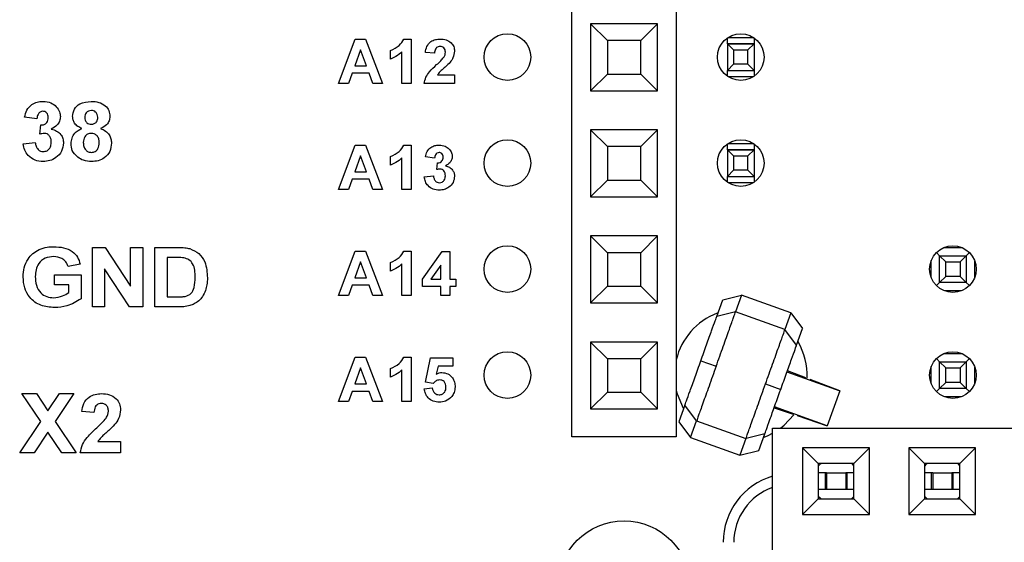
# Model space of a CAD drawing. Units: inches. Extents: x 0.1 to 16.9, y 0.1 to 10.9.
# Drawn here: x 2.2 to 3.2, y 4.8 to 5.3 of the extents above; entities that cross this region are included whole.
import ezdxf

# ---------------------------------------------------------------- set-up
doc = ezdxf.new("R2010")
doc.units = ezdxf.units.IN
doc.header["$MEASUREMENT"] = 0

msp = doc.modelspace()

# ---------------------------------------------------------------- linework, layer by layer
at = {"color": 7, "linetype": 'Continuous', "lineweight": 25}
for p, q in [((2.7521, 4.92432), (2.7521, 5.74007)), ((2.85052, 5.74007), (2.85052, 4.92432)), ((2.8328, 5.31369), (2.76981, 5.31369)), ((2.76981, 5.31369), (2.76981, 5.2507)), ((2.78556, 5.29795), (2.76981, 5.31369)), ((2.8328, 5.31369), (2.81706, 5.29795)), ((2.8328, 5.2507), (2.8328, 5.31369)), ((2.89871, 5.29513), (2.89871, 5.3005)), ((2.89912, 5.30078), (2.9235, 5.30078)), ((2.92391, 5.3005), (2.92391, 5.29513)), ((2.53218, 5.25746), (2.54795, 5.29946)), ((2.54795, 5.29946), (2.55772, 5.29946)), ((2.55772, 5.29946), (2.57364, 5.25746)), ((2.5937, 5.29946), (2.60057, 5.29946)), ((2.60057, 5.29946), (2.60057, 5.25746)), ((2.81706, 5.29795), (2.78556, 5.29795)), ((2.78556, 5.29795), (2.78556, 5.26645)), ((2.81706, 5.26645), (2.81706, 5.29795)), ((2.89871, 5.29513), (2.92391, 5.29513)), ((2.89871, 5.29508), (2.89871, 5.29513)), ((2.89871, 5.29508), (2.90461, 5.28917)), ((2.92391, 5.29508), (2.89871, 5.29508)), ((2.89871, 5.29508), (2.89871, 5.26985)), ((2.89871, 5.29508), (2.92391, 5.29508)), ((2.918, 5.28917), (2.92391, 5.29508)), ((2.92391, 5.29513), (2.92391, 5.29508)), ((2.92391, 5.29508), (2.92391, 5.26985)), ((2.55291, 5.28923), (2.54746, 5.27416)), ((2.55842, 5.27416), (2.55291, 5.28923)), ((2.58118, 5.28062), (2.58118, 5.28869)), ((2.59195, 5.25746), (2.59195, 5.28736)), ((2.62264, 5.286), (2.61403, 5.28679)), ((2.90461, 5.28917), (2.918, 5.28917)), ((2.90461, 5.28917), (2.90461, 5.27575)), ((2.918, 5.27575), (2.918, 5.28917)), ((2.54746, 5.27416), (2.55842, 5.27416)), ((2.90461, 5.27575), (2.89871, 5.26985)), ((2.918, 5.27575), (2.90461, 5.27575)), ((2.92391, 5.26985), (2.918, 5.27575)), ((2.54493, 5.26716), (2.54142, 5.25746)), ((2.56098, 5.26716), (2.54493, 5.26716)), ((2.56452, 5.25746), (2.56098, 5.26716)), ((2.62537, 5.26554), (2.64149, 5.26554)), ((2.64149, 5.26554), (2.64149, 5.25746)), ((2.76981, 5.2507), (2.78556, 5.26645)), ((2.78556, 5.26645), (2.81706, 5.26645)), ((2.8328, 5.2507), (2.81706, 5.26645)), ((2.89871, 5.26985), (2.92391, 5.26985)), ((2.89871, 5.26443), (2.89871, 5.26985)), ((2.89933, 5.26401), (2.92328, 5.26401)), ((2.92391, 5.26985), (2.92391, 5.26443)), ((2.54142, 5.25746), (2.53218, 5.25746)), ((2.57364, 5.25746), (2.56452, 5.25746)), ((2.60057, 5.25746), (2.59195, 5.25746)), ((2.64149, 5.25746), (2.61295, 5.25746)), ((2.76981, 5.2507), (2.8328, 5.2507)), ((2.24776, 5.22413), (2.23627, 5.22575)), ((2.25063, 5.2097), (2.25155, 5.21839)), ((2.8328, 5.21369), (2.76981, 5.21369)), ((2.76981, 5.21369), (2.76981, 5.1507)), ((2.78556, 5.19795), (2.76981, 5.21369)), ((2.8328, 5.21369), (2.81706, 5.19795)), ((2.8328, 5.1507), (2.8328, 5.21369)), ((2.23483, 5.20055), (2.24632, 5.20188)), ((2.53218, 5.15746), (2.54795, 5.19946)), ((2.54795, 5.19946), (2.55772, 5.19946)), ((2.55772, 5.19946), (2.57364, 5.15746)), ((2.5937, 5.19946), (2.60057, 5.19946)), ((2.60057, 5.19946), (2.60057, 5.15746)), ((2.81706, 5.19795), (2.78556, 5.19795)), ((2.78556, 5.19795), (2.78556, 5.16645)), ((2.81706, 5.16645), (2.81706, 5.19795)), ((2.89871, 5.19513), (2.89871, 5.2005)), ((2.89912, 5.20078), (2.9235, 5.20078)), ((2.92391, 5.2005), (2.92391, 5.19513)), ((2.55291, 5.18923), (2.54746, 5.17416)), ((2.55842, 5.17416), (2.55291, 5.18923)), ((2.58118, 5.18062), (2.58118, 5.18869)), ((2.62264, 5.18708), (2.61403, 5.18829)), ((2.89871, 5.19513), (2.92391, 5.19513)), ((2.89871, 5.19508), (2.89871, 5.19513)), ((2.89871, 5.19508), (2.90461, 5.18917)), ((2.92391, 5.19508), (2.89871, 5.19508)), ((2.89871, 5.19508), (2.89871, 5.16985)), ((2.89871, 5.19508), (2.92391, 5.19508)), ((2.90461, 5.18917), (2.918, 5.18917)), ((2.90461, 5.18917), (2.90461, 5.17575)), ((2.918, 5.18917), (2.92391, 5.19508)), ((2.918, 5.17575), (2.918, 5.18917)), ((2.92391, 5.19513), (2.92391, 5.19508)), ((2.92391, 5.19508), (2.92391, 5.16985)), ((2.59195, 5.15746), (2.59195, 5.18736)), ((2.6248, 5.17625), (2.62549, 5.18277)), ((2.54746, 5.17416), (2.55842, 5.17416)), ((2.61295, 5.16939), (2.62157, 5.17039)), ((2.90461, 5.17575), (2.89871, 5.16985)), ((2.89871, 5.16985), (2.92391, 5.16985)), ((2.89871, 5.16443), (2.89871, 5.16985)), ((2.918, 5.17575), (2.90461, 5.17575)), ((2.92391, 5.16985), (2.918, 5.17575)), ((2.92391, 5.16985), (2.92391, 5.16443)), ((2.54493, 5.16716), (2.54142, 5.15746)), ((2.56098, 5.16716), (2.54493, 5.16716)), ((2.56452, 5.15746), (2.56098, 5.16716)), ((2.76981, 5.1507), (2.78556, 5.16645)), ((2.78556, 5.16645), (2.81706, 5.16645)), ((2.8328, 5.1507), (2.81706, 5.16645)), ((2.89933, 5.16401), (2.92328, 5.16401)), ((2.54142, 5.15746), (2.53218, 5.15746)), ((2.57364, 5.15746), (2.56452, 5.15746)), ((2.60057, 5.15746), (2.59195, 5.15746)), ((2.76981, 5.1507), (2.8328, 5.1507)), ((2.8328, 5.11369), (2.76981, 5.11369)), ((2.76981, 5.11369), (2.76981, 5.0507)), ((2.78556, 5.09795), (2.76981, 5.11369)), ((2.8328, 5.11369), (2.81706, 5.09795)), ((2.8328, 5.0507), (2.8328, 5.11369)), ((2.30017, 5.04685), (2.30017, 5.10285)), ((2.30017, 5.10285), (2.31217, 5.10285)), ((2.31217, 5.10285), (2.33606, 5.06643)), ((2.33606, 5.10285), (2.34755, 5.10285)), ((2.33606, 5.06643), (2.33606, 5.10285)), ((2.34755, 5.10285), (2.34755, 5.04685)), ((2.35904, 5.10285), (2.38085, 5.10285)), ((2.35904, 5.04685), (2.35904, 5.10285)), ((2.53218, 5.05746), (2.54795, 5.09946)), ((2.54795, 5.09946), (2.55772, 5.09946)), ((2.55772, 5.09946), (2.57364, 5.05746)), ((2.5937, 5.09946), (2.60057, 5.09946)), ((2.60057, 5.09946), (2.60057, 5.05746)), ((2.61134, 5.07305), (2.62971, 5.09892)), ((2.62971, 5.09892), (2.63718, 5.09892)), ((2.63718, 5.09892), (2.63718, 5.07308)), ((2.78556, 5.09795), (2.78556, 5.06645)), ((2.81706, 5.09795), (2.78556, 5.09795)), ((2.81706, 5.06645), (2.81706, 5.09795)), ((3.09575, 5.09802), (3.09871, 5.09506)), ((3.10325, 5.10294), (3.11936, 5.10294)), ((3.12391, 5.09506), (3.12686, 5.09802)), ((2.28868, 5.08706), (2.27719, 5.0849)), ((2.37616, 5.09352), (2.37053, 5.09352)), ((2.37053, 5.09352), (2.37053, 5.05618)), ((2.55291, 5.08923), (2.54746, 5.07416)), ((2.55842, 5.07416), (2.55291, 5.08923)), ((2.58118, 5.08062), (2.58118, 5.08869)), ((2.59195, 5.05746), (2.59195, 5.08736)), ((2.62857, 5.08632), (2.61917, 5.07308)), ((2.62857, 5.07308), (2.62857, 5.08632)), ((3.09084, 5.07441), (3.09084, 5.09052)), ((3.09871, 5.06986), (3.09871, 5.09506)), ((3.09871, 5.09506), (3.10447, 5.0893)), ((3.09871, 5.09506), (3.12391, 5.09506)), ((3.10447, 5.07563), (3.10447, 5.0893)), ((3.10447, 5.0893), (3.11815, 5.0893)), ((3.11815, 5.0893), (3.12391, 5.09506)), ((3.11815, 5.0893), (3.11815, 5.07563)), ((3.12391, 5.09506), (3.12391, 5.06986)), ((3.13178, 5.09052), (3.13178, 5.07441)), ((2.26427, 5.06767), (2.26427, 5.077)), ((2.26427, 5.077), (2.2894, 5.077)), ((2.2894, 5.077), (2.2894, 5.0545)), ((2.33519, 5.04685), (2.31165, 5.08273)), ((2.31165, 5.08273), (2.31165, 5.04685)), ((2.27791, 5.06767), (2.26427, 5.06767)), ((2.27791, 5.06037), (2.27791, 5.06767)), ((2.54746, 5.07416), (2.55842, 5.07416)), ((2.61134, 5.06608), (2.61134, 5.07305)), ((2.61917, 5.07308), (2.62857, 5.07308)), ((2.63718, 5.07308), (2.64257, 5.07308)), ((2.64257, 5.07308), (2.64257, 5.06608)), ((3.09575, 5.06691), (3.09871, 5.06986)), ((3.09871, 5.06986), (3.10447, 5.07563)), ((3.12391, 5.06986), (3.09871, 5.06986)), ((3.11815, 5.07563), (3.10447, 5.07563)), ((3.11815, 5.07563), (3.12391, 5.06986)), ((3.12686, 5.06691), (3.12391, 5.06986)), ((2.54493, 5.06716), (2.54142, 5.05746)), ((2.56098, 5.06716), (2.54493, 5.06716)), ((2.56452, 5.05746), (2.56098, 5.06716)), ((2.62857, 5.06608), (2.61134, 5.06608)), ((2.62857, 5.05746), (2.62857, 5.06608)), ((2.64257, 5.06608), (2.63718, 5.06608)), ((2.63718, 5.06608), (2.63718, 5.05746)), ((2.76981, 5.0507), (2.78556, 5.06645)), ((2.78556, 5.06645), (2.81706, 5.06645)), ((2.8328, 5.0507), (2.81706, 5.06645)), ((3.11936, 5.06199), (3.10325, 5.06199)), ((2.37053, 5.05618), (2.37989, 5.05618)), ((2.54142, 5.05746), (2.53218, 5.05746)), ((2.57364, 5.05746), (2.56452, 5.05746)), ((2.60057, 5.05746), (2.59195, 5.05746)), ((2.63718, 5.05746), (2.62857, 5.05746)), ((2.76981, 5.0507), (2.8328, 5.0507)), ((2.88864, 5.03783), (2.89426, 5.05352)), ((2.89426, 5.05352), (2.91204, 5.05789)), ((2.91204, 5.05789), (2.90638, 5.04209)), ((2.95861, 5.04122), (2.91204, 5.05789)), ((2.31165, 5.04685), (2.30017, 5.04685)), ((2.34755, 5.04685), (2.33519, 5.04685)), ((2.38149, 5.04685), (2.35904, 5.04685)), ((2.90644, 5.04207), (2.88864, 5.03783)), ((2.95295, 5.02543), (2.90638, 5.04209)), ((2.9586, 5.04122), (2.95295, 5.02543)), ((2.9586, 5.04122), (2.96958, 5.02656)), ((2.96396, 5.01087), (2.95295, 5.02542)), ((2.96396, 5.01087), (2.96958, 5.02656)), ((2.8328, 5.01369), (2.76981, 5.01369)), ((2.76981, 5.01369), (2.76981, 4.9507)), ((2.78556, 4.99795), (2.76981, 5.01369)), ((2.8328, 5.01369), (2.81706, 4.99795)), ((2.8328, 4.9507), (2.8328, 5.01369)), ((3.10325, 5.00294), (3.11936, 5.00294)), ((2.53218, 4.95746), (2.54795, 4.99946)), ((2.54795, 4.99946), (2.55772, 4.99946)), ((2.55772, 4.99946), (2.57364, 4.95746)), ((2.5937, 4.99946), (2.60057, 4.99946)), ((2.60057, 4.99946), (2.60057, 4.95746)), ((2.61403, 4.97569), (2.61887, 4.99892)), ((2.61887, 4.99892), (2.63987, 4.99892)), ((2.63987, 4.99892), (2.63987, 4.99085)), ((2.78556, 4.99795), (2.78556, 4.96645)), ((2.81706, 4.99795), (2.78556, 4.99795)), ((2.81706, 4.96645), (2.81706, 4.99795)), ((2.87365, 4.99594), (2.88808, 4.99078)), ((3.09575, 4.99802), (3.09871, 4.99506)), ((3.10447, 4.9893), (3.09871, 4.99506)), ((3.09871, 4.99506), (3.12391, 4.99506)), ((3.09871, 4.96986), (3.09871, 4.99506)), ((3.12391, 4.99506), (3.11815, 4.9893)), ((3.12686, 4.99802), (3.12391, 4.99506)), ((3.12391, 4.99506), (3.12391, 4.96986)), ((2.55291, 4.98923), (2.54746, 4.97416)), ((2.55842, 4.97416), (2.55291, 4.98923)), ((2.58118, 4.98062), (2.58118, 4.98869)), ((2.59195, 4.95746), (2.59195, 4.98736)), ((2.62591, 4.99085), (2.62423, 4.98324)), ((2.63987, 4.99085), (2.62591, 4.99085)), ((2.95487, 4.98548), (3.00469, 4.96765)), ((2.97277, 4.9798), (2.95521, 4.98642)), ((3.09084, 4.97441), (3.09084, 4.99052)), ((3.10447, 4.9893), (3.11815, 4.9893)), ((3.10447, 4.97563), (3.10447, 4.9893)), ((3.11815, 4.9893), (3.11815, 4.97563)), ((3.13178, 4.99052), (3.13178, 4.97441)), ((2.62147, 4.97469), (2.61403, 4.97569)), ((3.0047, 4.96768), (2.9767, 4.97825)), ((3.10447, 4.97563), (3.09871, 4.96986)), ((3.11815, 4.97563), (3.10447, 4.97563)), ((3.12391, 4.96986), (3.11815, 4.97563)), ((2.54493, 4.96716), (2.54142, 4.95746)), ((2.56098, 4.96716), (2.54493, 4.96716)), ((2.54746, 4.97416), (2.55842, 4.97416)), ((2.56452, 4.95746), (2.56098, 4.96716)), ((2.61295, 4.96948), (2.62049, 4.97039)), ((2.76981, 4.9507), (2.78556, 4.96645)), ((2.78556, 4.96645), (2.81706, 4.96645)), ((2.8328, 4.9507), (2.81706, 4.96645)), ((2.9346, 4.97413), (2.94897, 4.96898)), ((3.00469, 4.96765), (2.99288, 4.93466)), ((3.00469, 4.96765), (3.0047, 4.96768)), ((3.09871, 4.96986), (3.09575, 4.96691)), ((3.12391, 4.96986), (3.09871, 4.96986)), ((3.12686, 4.96691), (3.12391, 4.96986)), ((2.25139, 4.93867), (2.23376, 4.96505)), ((2.23376, 4.96505), (2.24731, 4.96505)), ((2.24731, 4.96505), (2.25817, 4.9488)), ((2.25817, 4.9488), (2.26903, 4.96505)), ((2.28258, 4.96505), (2.26494, 4.93867)), ((2.26903, 4.96505), (2.28258, 4.96505)), ((2.54142, 4.95746), (2.53218, 4.95746)), ((2.57364, 4.95746), (2.56452, 4.95746)), ((2.60057, 4.95746), (2.59195, 4.95746)), ((3.11936, 4.96199), (3.10325, 4.96199)), ((2.3016, 4.94711), (2.29012, 4.94816)), ((2.76981, 4.9507), (2.8328, 4.9507)), ((2.85865, 4.95405), (2.85304, 4.93836)), ((2.86972, 4.93948), (2.85865, 4.95405)), ((2.94273, 4.95155), (2.96058, 4.9455)), ((2.96058, 4.9455), (2.94273, 4.95155)), ((2.96148, 4.94519), (2.94273, 4.95155)), ((2.99288, 4.93466), (2.94306, 4.95249)), ((2.2316, 4.90905), (2.25139, 4.93867)), ((2.26494, 4.93867), (2.28473, 4.90905)), ((2.85304, 4.93836), (2.86401, 4.9237)), ((2.86401, 4.9237), (2.86967, 4.9395)), ((2.86967, 4.9395), (2.91623, 4.92283)), ((2.96453, 4.94423), (2.99287, 4.93462)), ((2.25817, 4.92853), (2.24515, 4.90905)), ((2.27118, 4.90905), (2.25817, 4.92853)), ((2.94127, 4.73246), (2.94127, 4.93246)), ((2.94127, 4.93246), (4.76095, 4.93246)), ((2.99287, 4.93462), (2.99288, 4.93466)), ((2.30524, 4.91982), (2.32673, 4.91982)), ((2.32673, 4.91982), (2.32673, 4.90905)), ((2.85052, 4.92432), (2.7521, 4.92432)), ((2.86401, 4.92371), (2.91058, 4.90704)), ((2.91623, 4.92283), (2.91058, 4.90704)), ((2.93398, 4.92709), (2.91624, 4.92283)), ((2.92836, 4.91141), (2.93398, 4.92709)), ((2.91058, 4.90704), (2.92836, 4.91141)), ((3.03261, 4.91396), (2.96961, 4.91396)), ((2.96961, 4.91396), (2.96961, 4.85097)), ((2.98438, 4.8992), (2.96961, 4.91396)), ((3.03261, 4.91396), (3.01784, 4.8992)), ((3.03261, 4.85097), (3.03261, 4.91396)), ((3.13261, 4.91396), (3.06961, 4.91396)), ((3.06961, 4.91396), (3.06961, 4.85097)), ((3.08438, 4.8992), (3.06961, 4.91396)), ((3.13261, 4.91396), (3.11784, 4.8992)), ((3.13261, 4.85097), (3.13261, 4.91396)), ((2.24515, 4.90905), (2.2316, 4.90905)), ((2.28473, 4.90905), (2.27118, 4.90905)), ((2.32673, 4.90905), (2.28868, 4.90905)), ((2.98438, 4.8992), (2.98438, 4.86573)), ((3.01784, 4.8992), (2.98438, 4.8992)), ((3.01784, 4.86573), (3.01784, 4.8992)), ((3.11784, 4.8992), (3.08438, 4.8992)), ((3.08438, 4.8992), (3.08438, 4.86573)), ((3.11784, 4.86573), (3.11784, 4.8992)), ((2.99112, 4.89034), (2.98438, 4.89034)), ((2.99112, 4.87459), (2.99112, 4.89034)), ((2.99222, 4.89034), (2.99112, 4.89034)), ((2.99222, 4.89034), (2.99222, 4.87459)), ((2.99222, 4.89034), (3.0104, 4.89034)), ((3.0104, 4.89034), (3.0104, 4.87459)), ((3.01149, 4.89034), (3.0104, 4.89034)), ((3.01149, 4.87459), (3.01149, 4.89034)), ((3.01784, 4.89034), (3.01149, 4.89034)), ((3.09112, 4.89034), (3.08438, 4.89034)), ((3.09112, 4.87459), (3.09112, 4.89034)), ((3.09222, 4.89034), (3.09112, 4.89034)), ((3.09222, 4.89034), (3.09222, 4.87459)), ((3.09222, 4.89034), (3.1104, 4.89034)), ((3.1104, 4.89034), (3.1104, 4.87459)), ((3.11149, 4.89034), (3.1104, 4.89034)), ((3.11149, 4.87459), (3.11149, 4.89034)), ((3.11784, 4.89034), (3.11149, 4.89034)), ((2.99112, 4.87459), (2.98438, 4.87459)), ((2.99222, 4.87459), (2.99112, 4.87459)), ((3.0104, 4.87459), (2.99222, 4.87459)), ((3.01149, 4.87459), (3.0104, 4.87459)), ((3.01784, 4.87459), (3.01149, 4.87459)), ((3.09112, 4.87459), (3.08438, 4.87459)), ((3.09222, 4.87459), (3.09112, 4.87459)), ((3.1104, 4.87459), (3.09222, 4.87459)), ((3.11149, 4.87459), (3.1104, 4.87459)), ((3.11784, 4.87459), (3.11149, 4.87459)), ((2.96961, 4.85097), (2.98438, 4.86573)), ((2.98438, 4.86573), (3.01784, 4.86573)), ((3.03261, 4.85097), (3.01784, 4.86573)), ((3.06961, 4.85097), (3.08438, 4.86573)), ((3.08438, 4.86573), (3.11784, 4.86573)), ((3.13261, 4.85097), (3.11784, 4.86573)), ((2.96961, 4.85097), (3.03261, 4.85097)), ((3.06961, 4.85097), (3.13261, 4.85097))]:
    msp.add_line(p, q, dxfattribs=at)
at = {"color": 7, "linetype": 'Continuous', "lineweight": 25, "flags": 128}
for points in [[(2.85052, 4.96793), (2.85134, 4.96485), (2.85705, 4.95144)], [(2.94881, 4.93246), (2.95224, 4.93523), (2.96134, 4.94501)], [(2.93331, 4.92397), (2.93727, 4.92561), (2.94127, 4.92761)], [(2.98702, 4.8992), (2.98575, 4.89802), (2.98438, 4.89651)], [(3.01784, 4.89697), (3.01686, 4.89802), (3.01559, 4.8992)], [(3.08702, 4.8992), (3.08575, 4.89802), (3.08438, 4.89651)], [(3.11784, 4.89697), (3.11686, 4.89802), (3.11559, 4.8992)], [(2.98438, 4.86841), (2.98575, 4.86691), (2.98702, 4.86573)], [(3.01559, 4.86573), (3.01686, 4.86691), (3.01784, 4.86795)], [(3.08438, 4.86841), (3.08575, 4.86691), (3.08702, 4.86573)], [(3.11559, 4.86573), (3.11686, 4.86691), (3.11784, 4.86795)]]:
    msp.add_lwpolyline(points, dxfattribs=at)
at = {"color": 7, "linetype": 'Continuous', "lineweight": 25}
for centre, radius in [((2.69131, 5.28246), 0.022), ((2.91131, 5.28246), 0.022), ((2.69131, 5.18246), 0.022), ((2.91131, 5.18246), 0.022), ((2.69131, 5.08246), 0.022), ((3.11131, 5.08246), 0.022), ((2.69131, 4.98246), 0.022), ((3.11131, 4.98246), 0.022), ((2.80131, 4.78246), 0.0625)]:
    msp.add_circle(centre, radius, dxfattribs=at)
for centre, radius, start, end in [((2.91131, 4.98246), 0.0625, 110.91238, 166.5562), ((2.91131, 4.98246), 0.0625, 357.45882, 30.07666), ((2.95972, 4.82477), 0.065, 106.49397, 180), ((2.95972, 4.82477), 0.055, 109.60509, 180)]:
    msp.add_arc(centre, radius, start, end, dxfattribs=at)
for points, knots in [([(2.58118, 5.28869), (2.58416, 5.29001), (2.58946, 5.29235), (2.59241, 5.29729), (2.5937, 5.29946)], [0, 0, 0, 0, 0.561304, 1, 1, 1, 1]), ([(2.61403, 5.28679), (2.61434, 5.28876), (2.61497, 5.29268), (2.61867, 5.29712), (2.62342, 5.29917), (2.62653, 5.29937), (2.62808, 5.29946)], [0, 0, 0, 0, 0.280633, 0.558718, 0.779176, 1, 1, 1, 1]), ([(2.62789, 5.29246), (2.62731, 5.29242), (2.62613, 5.29235), (2.62455, 5.29147), (2.62298, 5.28939), (2.62278, 5.2874), (2.62264, 5.286)], [0, 0, 0, 0, 0.187251, 0.374169, 0.560675, 1, 1, 1, 1]), ([(2.63287, 5.28695), (2.63283, 5.28774), (2.63274, 5.28932), (2.63156, 5.29129), (2.62976, 5.29234), (2.62852, 5.29242), (2.62789, 5.29246)], [0, 0, 0, 0, 0.2806428, 0.5595439, 0.7793817, 1, 1, 1, 1]), ([(2.62808, 5.29946), (2.62994, 5.29935), (2.63364, 5.29912), (2.63821, 5.29639), (2.64106, 5.29241), (2.64134, 5.2895), (2.64149, 5.28804)], [0, 0, 0, 0, 0.280678, 0.559938, 0.779901, 1, 1, 1, 1]), ([(2.59195, 5.28736), (2.59014, 5.28578), (2.58691, 5.28294), (2.58293, 5.28133), (2.58118, 5.28062)], [0, 0, 0, 0, 0.559708, 1, 1, 1, 1]), ([(2.62463, 5.27532), (2.62593, 5.27652), (2.62826, 5.27865), (2.63033, 5.28105), (2.63123, 5.2821)], [0, 0, 0, 0, 0.5602567, 1, 1, 1, 1]), ([(2.63123, 5.2821), (2.63174, 5.28294), (2.63264, 5.28445), (2.6328, 5.28619), (2.63287, 5.28695)], [0, 0, 0, 0, 0.560178, 1, 1, 1, 1]), ([(2.64149, 5.28804), (2.6412, 5.28587), (2.64068, 5.28199), (2.63832, 5.27888), (2.63728, 5.2775)], [0, 0, 0, 0, 0.558332, 1, 1, 1, 1]), ([(2.61295, 5.25746), (2.61336, 5.25947), (2.61418, 5.2635), (2.6185, 5.26953), (2.6223, 5.27312), (2.62463, 5.27532)], [0, 0, 0, 0, 0.279512, 0.559296, 1, 1, 1, 1]), ([(2.63728, 5.2775), (2.63596, 5.27612), (2.63377, 5.27383), (2.63044, 5.27096), (2.62759, 5.26854), (2.62611, 5.26654), (2.62537, 5.26554)], [0, 0, 0, 0, 0.339987, 0.560189, 0.780373, 1, 1, 1, 1]), ([(2.23627, 5.22575), (2.23682, 5.22804), (2.23791, 5.23261), (2.24235, 5.23775), (2.24795, 5.24025), (2.25163, 5.24051), (2.25347, 5.24065)], [0, 0, 0, 0, 0.280669, 0.559155, 0.779435, 1, 1, 1, 1]), ([(2.25347, 5.24065), (2.25614, 5.24043), (2.26091, 5.24006), (2.26451, 5.23697), (2.2661, 5.23561)], [0, 0, 0, 0, 0.559819, 1, 1, 1, 1]), ([(2.2661, 5.23561), (2.26734, 5.23407), (2.26954, 5.23132), (2.26987, 5.22782), (2.27001, 5.22629)], [0, 0, 0, 0, 0.559647, 1, 1, 1, 1]), ([(2.2815, 5.22647), (2.28183, 5.22885), (2.2825, 5.23361), (2.28915, 5.2398), (2.29532, 5.24032), (2.29909, 5.24065)], [0, 0, 0, 0, 0.279841, 0.560033, 1, 1, 1, 1]), ([(2.29909, 5.24065), (2.30147, 5.24052), (2.30622, 5.24026), (2.31224, 5.23709), (2.31609, 5.23208), (2.31648, 5.22834), (2.31668, 5.22647)], [0, 0, 0, 0, 0.280914, 0.56026, 0.780095, 1, 1, 1, 1]), ([(2.25351, 5.23131), (2.25257, 5.23114), (2.25067, 5.2308), (2.24838, 5.22803), (2.24799, 5.22561), (2.24776, 5.22413)], [0, 0, 0, 0, 0.278564, 0.55878, 1, 1, 1, 1]), ([(2.25155, 5.21839), (2.25261, 5.21843), (2.25473, 5.21851), (2.25718, 5.22039), (2.25837, 5.22287), (2.25848, 5.22452), (2.25853, 5.22534)], [0, 0, 0, 0, 0.280273, 0.558652, 0.779077, 1, 1, 1, 1]), ([(2.25853, 5.22534), (2.25848, 5.22617), (2.25838, 5.22781), (2.25723, 5.22987), (2.25546, 5.23114), (2.25416, 5.23126), (2.25351, 5.23131)], [0, 0, 0, 0, 0.280617, 0.560145, 0.779894, 1, 1, 1, 1]), ([(2.27001, 5.22629), (2.26986, 5.22485), (2.26955, 5.22197), (2.26657, 5.21757), (2.26337, 5.21568), (2.26142, 5.21452)], [0, 0, 0, 0, 0.27984, 0.559851, 1, 1, 1, 1]), ([(2.29022, 5.21509), (2.2889, 5.21567), (2.28627, 5.21682), (2.2834, 5.21972), (2.28177, 5.22309), (2.28159, 5.22534), (2.2815, 5.22647)], [0, 0, 0, 0, 0.280251, 0.559492, 0.779753, 1, 1, 1, 1]), ([(2.29916, 5.23203), (2.29821, 5.23195), (2.29633, 5.23178), (2.29421, 5.23004), (2.29312, 5.22784), (2.29303, 5.22636), (2.29299, 5.22562)], [0, 0, 0, 0, 0.279978, 0.558865, 0.779258, 1, 1, 1, 1]), ([(2.29299, 5.22562), (2.29305, 5.22468), (2.29317, 5.22279), (2.29468, 5.22051), (2.29683, 5.21926), (2.29831, 5.21916), (2.29906, 5.21911)], [0, 0, 0, 0, 0.280399, 0.559304, 0.779396, 1, 1, 1, 1]), ([(2.29906, 5.21911), (2.30001, 5.2192), (2.30192, 5.21937), (2.30405, 5.22116), (2.30508, 5.22342), (2.30515, 5.22491), (2.30519, 5.22566)], [0, 0, 0, 0, 0.279969, 0.558772, 0.779162, 1, 1, 1, 1]), ([(2.30519, 5.22566), (2.30512, 5.22659), (2.30497, 5.22844), (2.30345, 5.23064), (2.30134, 5.23187), (2.29989, 5.23198), (2.29916, 5.23203)], [0, 0, 0, 0, 0.28024, 0.559507, 0.7795, 1, 1, 1, 1]), ([(2.31668, 5.22647), (2.31653, 5.22503), (2.31623, 5.22216), (2.31325, 5.21775), (2.30992, 5.2161), (2.30789, 5.21509)], [0, 0, 0, 0, 0.280309, 0.560744, 1, 1, 1, 1]), ([(2.2549, 5.21049), (2.25409, 5.21043), (2.25264, 5.21031), (2.25124, 5.20988), (2.25063, 5.2097)], [0, 0, 0, 0, 0.5596556, 1, 1, 1, 1]), ([(2.2614, 5.20213), (2.26134, 5.20324), (2.26121, 5.20546), (2.25974, 5.20823), (2.25752, 5.21017), (2.25578, 5.21038), (2.2549, 5.21049)], [0, 0, 0, 0, 0.28072, 0.560269, 0.780271, 1, 1, 1, 1]), ([(2.26142, 5.21452), (2.26314, 5.21404), (2.26657, 5.21308), (2.27034, 5.20969), (2.27257, 5.20562), (2.27278, 5.20282), (2.27289, 5.20143)], [0, 0, 0, 0, 0.280181, 0.559763, 0.779797, 1, 1, 1, 1]), ([(2.28006, 5.2009), (2.28024, 5.20263), (2.28058, 5.2061), (2.28371, 5.21174), (2.28775, 5.21382), (2.29022, 5.21509)], [0, 0, 0, 0, 0.280805, 0.561343, 1, 1, 1, 1]), ([(2.29907, 5.21049), (2.29786, 5.21038), (2.29544, 5.21015), (2.29229, 5.20684), (2.29183, 5.20379), (2.29155, 5.20192)], [0, 0, 0, 0, 0.280652, 0.560376, 1, 1, 1, 1]), ([(2.30663, 5.2018), (2.30654, 5.20301), (2.30637, 5.20543), (2.30454, 5.20839), (2.30193, 5.21022), (2.30002, 5.2104), (2.29907, 5.21049)], [0, 0, 0, 0, 0.280602, 0.559998, 0.779877, 1, 1, 1, 1]), ([(2.30789, 5.21509), (2.30946, 5.21439), (2.31259, 5.213), (2.31594, 5.20945), (2.31783, 5.2054), (2.31802, 5.20271), (2.31812, 5.20136)], [0, 0, 0, 0, 0.280243, 0.559732, 0.779767, 1, 1, 1, 1]), ([(2.25367, 5.18393), (2.25106, 5.18415), (2.24586, 5.18459), (2.23974, 5.1889), (2.23596, 5.19452), (2.23521, 5.19854), (2.23483, 5.20055)], [0, 0, 0, 0, 0.28001, 0.559406, 0.779573, 1, 1, 1, 1]), ([(2.24632, 5.20188), (2.24651, 5.20071), (2.24689, 5.19837), (2.2486, 5.19547), (2.25109, 5.19356), (2.25296, 5.19336), (2.25389, 5.19326)], [0, 0, 0, 0, 0.2807588, 0.5603804, 0.7802535, 1, 1, 1, 1]), ([(2.27289, 5.20143), (2.27251, 5.19872), (2.27177, 5.19329), (2.26633, 5.18759), (2.26007, 5.18437), (2.2558, 5.18408), (2.25367, 5.18393)], [0, 0, 0, 0, 0.279067, 0.55881, 0.779255, 1, 1, 1, 1]), ([(2.25389, 5.19326), (2.25511, 5.19343), (2.25755, 5.19378), (2.26004, 5.19635), (2.26125, 5.19926), (2.26135, 5.20118), (2.2614, 5.20213)], [0, 0, 0, 0, 0.2787716, 0.5582739, 0.7788331, 1, 1, 1, 1]), ([(2.28626, 5.18793), (2.28424, 5.18996), (2.28063, 5.1936), (2.28024, 5.19866), (2.28006, 5.2009)], [0, 0, 0, 0, 0.558356, 1, 1, 1, 1]), ([(2.29155, 5.20192), (2.29162, 5.20064), (2.29177, 5.1981), (2.29353, 5.19491), (2.29621, 5.19286), (2.29822, 5.19265), (2.29922, 5.19254)], [0, 0, 0, 0, 0.2808112, 0.5601049, 0.7800451, 1, 1, 1, 1]), ([(2.29922, 5.19254), (2.30047, 5.19272), (2.30297, 5.19307), (2.3062, 5.19658), (2.30646, 5.19982), (2.30663, 5.2018)], [0, 0, 0, 0, 0.279734, 0.55997, 1, 1, 1, 1]), ([(2.31812, 5.20136), (2.31784, 5.19865), (2.31727, 5.19325), (2.31209, 5.18732), (2.30575, 5.18431), (2.30152, 5.18406), (2.2994, 5.18393)], [0, 0, 0, 0, 0.27965, 0.558792, 0.779111, 1, 1, 1, 1]), ([(2.58118, 5.18869), (2.58416, 5.19001), (2.58946, 5.19235), (2.59241, 5.19729), (2.5937, 5.19946)], [0, 0, 0, 0, 0.561304, 1, 1, 1, 1]), ([(2.61403, 5.18829), (2.61444, 5.19001), (2.61526, 5.19344), (2.61859, 5.19729), (2.62279, 5.19917), (2.62555, 5.19936), (2.62693, 5.19946)], [0, 0, 0, 0, 0.280668, 0.559156, 0.77943, 1, 1, 1, 1]), ([(2.62693, 5.19946), (2.62893, 5.1993), (2.6325, 5.19902), (2.63521, 5.19671), (2.6364, 5.19569)], [0, 0, 0, 0, 0.559808, 1, 1, 1, 1]), ([(2.62696, 5.19246), (2.62625, 5.19234), (2.62483, 5.19208), (2.62311, 5.19), (2.62282, 5.18819), (2.62264, 5.18708)], [0, 0, 0, 0, 0.278568, 0.558786, 1, 1, 1, 1]), ([(2.63072, 5.18799), (2.63068, 5.1886), (2.63061, 5.18984), (2.62975, 5.19138), (2.62842, 5.19234), (2.62745, 5.19242), (2.62696, 5.19246)], [0, 0, 0, 0, 0.280621, 0.56014, 0.779893, 1, 1, 1, 1]), ([(2.63934, 5.18869), (2.63922, 5.18761), (2.63899, 5.18546), (2.63675, 5.18216), (2.63436, 5.18074), (2.63289, 5.17987)], [0, 0, 0, 0, 0.279832, 0.559843, 1, 1, 1, 1]), ([(2.6364, 5.19569), (2.63733, 5.19453), (2.63898, 5.19247), (2.63923, 5.18985), (2.63934, 5.18869)], [0, 0, 0, 0, 0.55964, 1, 1, 1, 1]), ([(2.2994, 5.18393), (2.29676, 5.18408), (2.29203, 5.18435), (2.28802, 5.18684), (2.28626, 5.18793)], [0, 0, 0, 0, 0.5600656, 1, 1, 1, 1]), ([(2.59195, 5.18736), (2.59014, 5.18578), (2.58691, 5.18294), (2.58293, 5.18133), (2.58118, 5.18062)], [0, 0, 0, 0, 0.559708, 1, 1, 1, 1]), ([(2.62549, 5.18277), (2.62628, 5.1828), (2.62787, 5.18286), (2.62971, 5.18427), (2.63061, 5.18613), (2.63068, 5.18737), (2.63072, 5.18799)], [0, 0, 0, 0, 0.2802655, 0.5586487, 0.7790765, 1, 1, 1, 1]), ([(2.63289, 5.17987), (2.63418, 5.17951), (2.63675, 5.17879), (2.63958, 5.17625), (2.64125, 5.17319), (2.64141, 5.1711), (2.64149, 5.17005)], [0, 0, 0, 0, 0.280183, 0.559765, 0.7798, 1, 1, 1, 1]), ([(2.62157, 5.17039), (2.62171, 5.16951), (2.62199, 5.16776), (2.62327, 5.16558), (2.62515, 5.16415), (2.62655, 5.164), (2.62725, 5.16392)], [0, 0, 0, 0, 0.2807553, 0.5603857, 0.7802379, 1, 1, 1, 1]), ([(2.628, 5.17685), (2.62739, 5.1768), (2.6263, 5.17671), (2.62526, 5.17639), (2.6248, 5.17625)], [0, 0, 0, 0, 0.559689, 1, 1, 1, 1]), ([(2.64149, 5.17005), (2.64121, 5.16802), (2.64065, 5.16394), (2.63657, 5.15967), (2.63188, 5.15726), (2.62868, 5.15704), (2.62708, 5.15692)], [0, 0, 0, 0, 0.279068, 0.558811, 0.779265, 1, 1, 1, 1]), ([(2.62725, 5.16392), (2.62816, 5.16405), (2.62999, 5.16431), (2.63185, 5.16624), (2.63276, 5.16842), (2.63284, 5.16986), (2.63287, 5.17058)], [0, 0, 0, 0, 0.278778, 0.558273, 0.778828, 1, 1, 1, 1]), ([(2.63287, 5.17058), (2.63283, 5.17141), (2.63274, 5.17307), (2.63163, 5.17515), (2.62997, 5.17661), (2.62866, 5.17677), (2.628, 5.17685)], [0, 0, 0, 0, 0.28072, 0.560272, 0.780279, 1, 1, 1, 1]), ([(2.62708, 5.15692), (2.62512, 5.15709), (2.62122, 5.15742), (2.61663, 5.16065), (2.61379, 5.16487), (2.61323, 5.16788), (2.61295, 5.16939)], [0, 0, 0, 0, 0.280015, 0.559408, 0.779575, 1, 1, 1, 1]), ([(2.23483, 5.07504), (2.23503, 5.07799), (2.23541, 5.08388), (2.23883, 5.0915), (2.2438, 5.09734), (2.24783, 5.09964), (2.24984, 5.1008)], [0, 0, 0, 0, 0.280095, 0.559879, 0.779873, 1, 1, 1, 1]), ([(2.24984, 5.1008), (2.25237, 5.10173), (2.2569, 5.1034), (2.26171, 5.10352), (2.26383, 5.10357)], [0, 0, 0, 0, 0.559289, 1, 1, 1, 1]), ([(2.26383, 5.10357), (2.26688, 5.10343), (2.27297, 5.10317), (2.28096, 5.09977), (2.2865, 5.09393), (2.28795, 5.08935), (2.28868, 5.08706)], [0, 0, 0, 0, 0.280726, 0.560104, 0.779936, 1, 1, 1, 1]), ([(2.38085, 5.10285), (2.38297, 5.10284), (2.38675, 5.10282), (2.39046, 5.1021), (2.39209, 5.10178)], [0, 0, 0, 0, 0.560207, 1, 1, 1, 1]), ([(2.39209, 5.10178), (2.39507, 5.10048), (2.40105, 5.09787), (2.40768, 5.08775), (2.40824, 5.07941), (2.40858, 5.07431)], [0, 0, 0, 0, 0.279463, 0.559714, 1, 1, 1, 1]), ([(2.58118, 5.08869), (2.58416, 5.09001), (2.58946, 5.09235), (2.59241, 5.09729), (2.5937, 5.09946)], [0, 0, 0, 0, 0.561304, 1, 1, 1, 1]), ([(2.26366, 5.09423), (2.26094, 5.094), (2.25549, 5.09353), (2.24929, 5.08847), (2.24663, 5.08189), (2.24642, 5.07763), (2.24632, 5.0755)], [0, 0, 0, 0, 0.280074, 0.558614, 0.778904, 1, 1, 1, 1]), ([(2.27719, 5.0849), (2.27657, 5.08644), (2.27532, 5.08953), (2.27058, 5.09349), (2.26628, 5.09395), (2.26366, 5.09423)], [0, 0, 0, 0, 0.28061, 0.561091, 1, 1, 1, 1]), ([(2.38646, 5.09298), (2.38454, 5.09317), (2.38111, 5.09352), (2.37767, 5.09352), (2.37616, 5.09352)], [0, 0, 0, 0, 0.559774, 1, 1, 1, 1]), ([(2.39709, 5.07483), (2.39695, 5.07928), (2.39675, 5.08548), (2.39142, 5.09158), (2.38811, 5.09251), (2.38646, 5.09298)], [0, 0, 0, 0, 0.558809, 0.779093, 1, 1, 1, 1]), ([(2.59195, 5.08736), (2.59014, 5.08578), (2.58691, 5.08294), (2.58293, 5.08133), (2.58118, 5.08062)], [0, 0, 0, 0, 0.559708, 1, 1, 1, 1]), ([(2.26445, 5.04613), (2.26007, 5.04649), (2.25134, 5.04719), (2.24091, 5.05455), (2.2357, 5.06477), (2.23512, 5.07162), (2.23483, 5.07504)], [0, 0, 0, 0, 0.280308, 0.559096, 0.779359, 1, 1, 1, 1]), ([(2.24632, 5.0755), (2.24646, 5.07269), (2.24674, 5.06708), (2.2507, 5.05999), (2.257, 5.05601), (2.26141, 5.05565), (2.26362, 5.05547)], [0, 0, 0, 0, 0.2809712, 0.5596587, 0.7795634, 1, 1, 1, 1]), ([(2.38748, 5.05672), (2.38952, 5.05743), (2.39361, 5.05886), (2.39682, 5.06621), (2.39699, 5.07156), (2.39709, 5.07483)], [0, 0, 0, 0, 0.2786366, 0.5582199, 1, 1, 1, 1]), ([(2.40858, 5.07431), (2.40852, 5.07204), (2.40842, 5.06799), (2.40727, 5.06411), (2.40676, 5.0624)], [0, 0, 0, 0, 0.560061, 1, 1, 1, 1]), ([(2.26362, 5.05547), (2.26649, 5.05581), (2.27162, 5.05643), (2.27599, 5.05916), (2.27791, 5.06037)], [0, 0, 0, 0, 0.559205, 1, 1, 1, 1]), ([(2.40676, 5.0624), (2.4059, 5.06034), (2.40438, 5.05666), (2.40164, 5.05377), (2.40043, 5.0525)], [0, 0, 0, 0, 0.559966, 1, 1, 1, 1]), ([(2.2894, 5.0545), (2.28509, 5.05185), (2.27739, 5.04711), (2.26841, 5.04643), (2.26445, 5.04613)], [0, 0, 0, 0, 0.558952, 1, 1, 1, 1]), ([(2.37989, 5.05618), (2.38132, 5.05618), (2.38386, 5.05618), (2.38637, 5.05656), (2.38748, 5.05672)], [0, 0, 0, 0, 0.560192, 1, 1, 1, 1]), ([(2.40043, 5.0525), (2.399, 5.05142), (2.39644, 5.04949), (2.39339, 5.04848), (2.39205, 5.04804)], [0, 0, 0, 0, 0.559474, 1, 1, 1, 1]), ([(2.39205, 5.04804), (2.3901, 5.04763), (2.38662, 5.04689), (2.38305, 5.04686), (2.38149, 5.04685)], [0, 0, 0, 0, 0.559607, 1, 1, 1, 1]), ([(2.88808, 4.99078), (2.89036, 4.99715), (2.89492, 5.00989), (2.90079, 5.02629), (2.9051, 5.03835), (2.90599, 5.04083), (2.90644, 5.04207)], [0, 0, 0, 0, 0.25, 0.5, 0.75, 1, 1, 1, 1]), ([(2.87365, 4.99594), (2.87551, 5.00115), (2.87923, 5.01155), (2.88402, 5.02493), (2.88755, 5.03479), (2.88828, 5.03682), (2.88864, 5.03783)], [0, 0, 0, 0, 0.249952, 0.499785, 0.749729, 1, 1, 1, 1]), ([(2.9346, 4.97413), (2.93688, 4.9805), (2.94144, 4.99324), (2.9473, 5.00964), (2.95162, 5.0217), (2.95251, 5.02418), (2.95295, 5.02542)], [0, 0, 0, 0, 0.25, 0.5, 0.75, 1, 1, 1, 1]), ([(2.94897, 4.96898), (2.95083, 4.97419), (2.95455, 4.98459), (2.95934, 4.99797), (2.96287, 5.00783), (2.9636, 5.00986), (2.96396, 5.01087)], [0, 0, 0, 0, 0.249952, 0.499785, 0.749729, 1, 1, 1, 1]), ([(2.58118, 4.98869), (2.58416, 4.99001), (2.58946, 4.99235), (2.59241, 4.99729), (2.5937, 4.99946)], [0, 0, 0, 0, 0.561305, 1, 1, 1, 1]), ([(2.85865, 4.95405), (2.85902, 4.95507), (2.85974, 4.9571), (2.86327, 4.96695), (2.86806, 4.98034), (2.87179, 4.99074), (2.87365, 4.99594)], [0, 0, 0, 0, 0.250271, 0.500215, 0.750048, 1, 1, 1, 1]), ([(2.59195, 4.98736), (2.59014, 4.98578), (2.58691, 4.98294), (2.58293, 4.98133), (2.58118, 4.98062)], [0, 0, 0, 0, 0.559708, 1, 1, 1, 1]), ([(2.62423, 4.98324), (2.62517, 4.98377), (2.62684, 4.98471), (2.62874, 4.98486), (2.62958, 4.98492)], [0, 0, 0, 0, 0.559899, 1, 1, 1, 1]), ([(2.62958, 4.98492), (2.63151, 4.98467), (2.63537, 4.98417), (2.63951, 4.98036), (2.64173, 4.97587), (2.64193, 4.97283), (2.64203, 4.97131)], [0, 0, 0, 0, 0.279219, 0.558819, 0.77916, 1, 1, 1, 1]), ([(2.88808, 4.99078), (2.8858, 4.98441), (2.88123, 4.97166), (2.87537, 4.95527), (2.87105, 4.94321), (2.87016, 4.94072), (2.86972, 4.93948)], [0, 0, 0, 0, 0.25, 0.5, 0.75, 1, 1, 1, 1]), ([(2.62742, 4.97792), (2.62677, 4.97787), (2.62546, 4.97775), (2.62332, 4.97669), (2.62217, 4.97545), (2.62147, 4.97469)], [0, 0, 0, 0, 0.280002, 0.560129, 1, 1, 1, 1]), ([(2.63341, 4.97114), (2.63337, 4.9721), (2.63327, 4.97402), (2.63186, 4.97642), (2.62969, 4.97775), (2.62818, 4.97787), (2.62742, 4.97792)], [0, 0, 0, 0, 0.280858, 0.559483, 0.779504, 1, 1, 1, 1]), ([(2.62722, 4.95692), (2.62525, 4.95708), (2.62131, 4.95739), (2.61665, 4.96063), (2.61385, 4.96492), (2.61325, 4.96796), (2.61295, 4.96948)], [0, 0, 0, 0, 0.280068, 0.559213, 0.779397, 1, 1, 1, 1]), ([(2.62049, 4.97039), (2.62067, 4.96946), (2.62103, 4.96762), (2.62265, 4.9655), (2.6247, 4.96416), (2.62617, 4.964), (2.6269, 4.96392)], [0, 0, 0, 0, 0.280331, 0.559954, 0.780026, 1, 1, 1, 1]), ([(2.6269, 4.96392), (2.62793, 4.96404), (2.62998, 4.96429), (2.63228, 4.96624), (2.63329, 4.96872), (2.63337, 4.97033), (2.63341, 4.97114)], [0, 0, 0, 0, 0.279488, 0.558631, 0.778884, 1, 1, 1, 1]), ([(2.64203, 4.97131), (2.64186, 4.96948), (2.64157, 4.96622), (2.63974, 4.96352), (2.63893, 4.96233)], [0, 0, 0, 0, 0.559435, 1, 1, 1, 1]), ([(2.91624, 4.92283), (2.91668, 4.92407), (2.91757, 4.92656), (2.92189, 4.93862), (2.92775, 4.95501), (2.93231, 4.96776), (2.9346, 4.97413)], [0, 0, 0, 0, 0.25, 0.5, 0.75, 1, 1, 1, 1]), ([(2.93398, 4.92709), (2.93434, 4.92811), (2.93507, 4.93014), (2.93859, 4.93999), (2.94338, 4.95338), (2.94711, 4.96378), (2.94897, 4.96898)], [0, 0, 0, 0, 0.250271, 0.500215, 0.750048, 1, 1, 1, 1]), ([(2.29012, 4.94816), (2.29054, 4.95079), (2.29137, 4.95602), (2.29631, 4.96193), (2.30264, 4.96466), (2.30678, 4.96492), (2.30885, 4.96505)], [0, 0, 0, 0, 0.280632, 0.558716, 0.779174, 1, 1, 1, 1]), ([(2.30885, 4.96505), (2.31133, 4.9649), (2.31627, 4.9646), (2.32235, 4.96096), (2.32615, 4.95565), (2.32654, 4.95176), (2.32673, 4.94982)], [0, 0, 0, 0, 0.280675, 0.559933, 0.779903, 1, 1, 1, 1]), ([(2.63893, 4.96233), (2.63708, 4.96055), (2.63377, 4.95737), (2.62923, 4.95706), (2.62722, 4.95692)], [0, 0, 0, 0, 0.558179, 1, 1, 1, 1]), ([(2.3086, 4.95572), (2.30782, 4.95567), (2.30626, 4.95557), (2.30415, 4.95439), (2.30206, 4.95162), (2.30179, 4.94897), (2.3016, 4.94711)], [0, 0, 0, 0, 0.187279, 0.374177, 0.560682, 1, 1, 1, 1]), ([(2.31524, 4.94837), (2.31519, 4.94943), (2.31507, 4.95153), (2.31349, 4.95415), (2.31109, 4.95556), (2.30943, 4.95567), (2.3086, 4.95572)], [0, 0, 0, 0, 0.280651, 0.559543, 0.779401, 1, 1, 1, 1]), ([(2.31306, 4.9419), (2.31373, 4.94303), (2.31493, 4.94503), (2.31515, 4.94735), (2.31524, 4.94837)], [0, 0, 0, 0, 0.5601857, 1, 1, 1, 1]), ([(2.32673, 4.94982), (2.32634, 4.94693), (2.32565, 4.94175), (2.32251, 4.93761), (2.32112, 4.93578)], [0, 0, 0, 0, 0.558327, 1, 1, 1, 1]), ([(2.30425, 4.93286), (2.30599, 4.93446), (2.30909, 4.93731), (2.31185, 4.9405), (2.31306, 4.9419)], [0, 0, 0, 0, 0.560259, 1, 1, 1, 1]), ([(2.28868, 4.90905), (2.28923, 4.91174), (2.29032, 4.9171), (2.29608, 4.92515), (2.30115, 4.92993), (2.30425, 4.93286)], [0, 0, 0, 0, 0.279515, 0.559295, 1, 1, 1, 1]), ([(2.32112, 4.93578), (2.31936, 4.93393), (2.31644, 4.93088), (2.312, 4.92704), (2.3082, 4.92382), (2.30623, 4.92115), (2.30524, 4.91982)], [0, 0, 0, 0, 0.339988, 0.560191, 0.780379, 1, 1, 1, 1])]:
    msp.add_open_spline(points, degree=3, knots=knots, dxfattribs=at)

doc.saveas('drawing.dxf')
